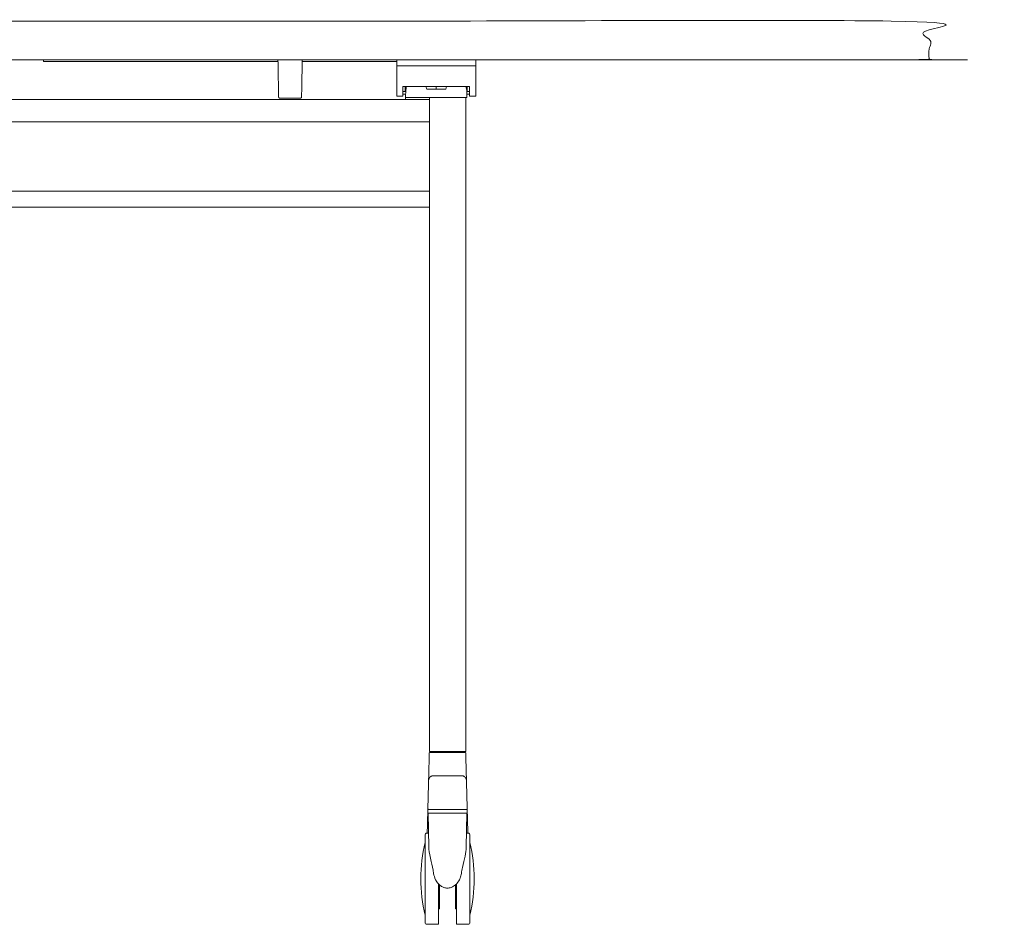
# Model space of a CAD drawing. Extents: x 724 to 1083, y -11559 to 206.
# Drawn here: x 1023 to 1055, y -5202 to -5173 of the extents above; entities that cross this region are included whole.
import ezdxf

# ---------------------------------------------------------------- set-up
doc = ezdxf.new("R2010")
doc.units = 0
doc.header["$MEASUREMENT"] = 0
doc.layers.add('2D', color=7, linetype='CONTINUOUS', lineweight=20)

msp = doc.modelspace()

# ---------------------------------------------------------------- linework, layer by layer
at = {"layer": '2D', "extrusion": (1.22465e-16, 1, -2.22045e-16)}
for p, q in [((1036.268, -5174.916), (1036.239, -5174.837)), ((1036.915, -5174.837), (1036.886, -5174.916)), ((1036.353, -5175.252), (1008.794, -5175.252)), ((1032.168, -5175.211), (1031.502, -5175.211)), ((1035.572, -5174.995), (1035.494, -5174.995)), ((1037.66, -5174.995), (1037.582, -5174.995)), ((1036.353, -5178.749), (1008.794, -5178.749))]:
    msp.add_line(p, q, dxfattribs=at)
at = {"layer": '2D', "extrusion": (0, 1, -2.22045e-16)}
for p, q in [((1037.376, -5196.451), (1036.51, -5196.451)), ((1036.334, -5199.523), (1036.315, -5198.42)), ((1037.571, -5198.42), (1037.552, -5199.523)), ((1036.326, -5199.07), (1036.254, -5199.07)), ((1037.632, -5199.07), (1037.56, -5199.07)), ((1036.648, -5202.022), (1036.254, -5202.022)), ((1037.632, -5202.022), (1037.238, -5202.022))]:
    msp.add_line(p, q, dxfattribs=at)
at = {"layer": '2D', "extrusion": (0, -2.22045e-16, -1)}
for centre, radius, start, end in [((-1036.335, -5198.42), 0.0197, 359, 0), ((-1036.254, -5199.109), 0.0394, 360, 90), ((-1037.632, -5199.109), 0.0394, 90, 180), ((-1041.208, -5200.546), 5.131, 0, 13.3089), ((-1032.679, -5200.546), 5.131, 166.6911, 180)]:
    msp.add_arc(centre, radius, start, end, dxfattribs=at)
at = {"layer": '2D'}
for centre, radius, start, end in [((1037.552, -5198.42), 0.0197, 359, 0), ((1041.208, -5200.546), 5.131, 180, 193.3089), ((1032.679, -5200.546), 5.131, 346.6911, 0), ((1036.254, -5201.983), 0.0394, 180, 270), ((1037.632, -5201.983), 0.0394, 270, 0)]:
    msp.add_arc(centre, radius, start, end, dxfattribs=at)
for points, degree in [([(992.573, -5172.711), (1052.573, -5172.711), (1052.573, -5173.971), (992.573, -5173.971), (992.573, -5172.711)], 1), ([(1023.833, -5174.021), (1023.833, -5173.971)], 1), ([(1031.462, -5175.148), (1031.441, -5173.971)], 1), ([(1032.229, -5173.971), (1032.208, -5175.148)], 1), ([(1035.297, -5174.167), (1035.297, -5173.971)], 1), ([(1037.857, -5174.167), (1037.857, -5173.971)], 1), ([(1031.442, -5174.021), (1024.03, -5174.021)], 1), ([(1035.297, -5174.021), (1032.228, -5174.021)], 1), ([(1035.297, -5175.152), (1035.297, -5174.167)], 1), ([(1037.857, -5174.167), (1035.297, -5174.167)], 1), ([(1037.857, -5175.152), (1037.857, -5174.167)], 1), ([(1035.494, -5175.152), (1035.494, -5174.837)], 1), ([(1035.494, -5174.837), (1037.66, -5174.837)], 1), ([(1035.597, -5174.916), (1035.572, -5174.916)], 1), ([(1035.588, -5174.936), (1035.582, -5175.171)], 1), ([(1036.577, -5174.837), (1036.577, -5174.916)], 1), ([(1037.572, -5175.171), (1037.566, -5174.936)], 1), ([(1037.582, -5174.877), (1037.581, -5174.877)], 1), ([(1037.66, -5175.152), (1037.66, -5174.837)], 1), ([(1031.462, -5175.17), (1031.462, -5175.168), (1031.462, -5175.165), (1031.462, -5175.162)], 3), ([(1032.208, -5175.162), (1032.208, -5175.165), (1032.208, -5175.168), (1032.208, -5175.17)], 3), ([(1035.494, -5175.152), (1035.297, -5175.152)], 1), ([(1035.494, -5175.086), (1035.584, -5175.086)], 1), ([(1035.582, -5175.206), (1035.582, -5175.203), (1035.582, -5175.199), (1035.581, -5175.196)], 3), ([(1035.582, -5175.177), (1035.582, -5175.175), (1035.582, -5175.174), (1035.582, -5175.173)], 3), ([(1035.582, -5175.252), (1035.582, -5175.211)], 1), ([(1035.628, -5175.192), (1035.602, -5175.192)], 1), ([(1035.765, -5175.192), (1035.752, -5175.192), (1035.725, -5175.192), (1035.7, -5175.192), (1035.689, -5175.192)], 3), ([(1035.765, -5175.192), (1037.389, -5175.192)], 1), ([(1036.353, -5175.192), (1036.353, -5175.322)], 1), ([(1037.552, -5175.192), (1037.526, -5175.192)], 1), ([(1037.534, -5175.192), (1037.534, -5196.412)], 1), ([(1037.66, -5175.086), (1037.57, -5175.086)], 1), ([(1037.572, -5175.172), (1037.572, -5175.173), (1037.572, -5175.175), (1037.572, -5175.176)], 3), ([(1037.66, -5175.152), (1037.857, -5175.152)], 1), ([(1036.353, -5175.977), (1036.353, -5175.322)], 1), ([(1008.794, -5175.977), (1036.353, -5175.977)], 1), ([(1036.353, -5175.977), (1036.353, -5196.412)], 1), ([(1008.794, -5178.226), (1036.353, -5178.226)], 1), ([(1036.349, -5196.586), (1036.352, -5196.459)], 1), ([(1036.361, -5196.451), (1036.362, -5196.451), (1036.363, -5196.451), (1036.364, -5196.451)], 3), ([(1036.369, -5196.451), (1036.371, -5196.451), (1036.373, -5196.451), (1036.375, -5196.451)], 3), ([(1036.383, -5196.451), (1036.386, -5196.451), (1036.389, -5196.451), (1036.393, -5196.451)], 3), ([(1036.392, -5196.451), (1036.392, -5196.42)], 1), ([(1036.417, -5196.451), (1036.421, -5196.451), (1036.425, -5196.451), (1036.429, -5196.451)], 3), ([(1036.444, -5196.451), (1036.449, -5196.451), (1036.455, -5196.451), (1036.46, -5196.451)], 3), ([(1036.476, -5196.451), (1036.482, -5196.451), (1036.487, -5196.451), (1036.493, -5196.451)], 3), ([(1036.506, -5196.451), (1036.508, -5196.451), (1036.509, -5196.451), (1036.51, -5196.451)], 3), ([(1037.376, -5196.412), (1036.51, -5196.412)], 1), ([(1037.494, -5196.42), (1037.494, -5196.451)], 1), ([(1037.534, -5196.459), (1037.537, -5196.586)], 1), ([(1036.486, -5197.199), (1037.4, -5197.199)], 1), ([(1036.327, -5197.445), (1036.305, -5198.261)], 1), ([(1036.327, -5197.445), (1036.329, -5197.353)], 1), ([(1037.557, -5197.353), (1037.56, -5197.445)], 1), ([(1037.581, -5198.261), (1037.56, -5197.445)], 1), ([(1036.296, -5198.6), (1036.298, -5198.554), (1036.299, -5198.511), (1036.3, -5198.474)], 3), ([(1036.302, -5198.395), (1036.302, -5198.38), (1036.302, -5198.366), (1036.303, -5198.353)], 3), ([(1036.303, -5198.353), (1036.303, -5198.341), (1036.303, -5198.331), (1036.304, -5198.321)], 3), ([(1036.304, -5198.321), (1036.304, -5198.311), (1036.304, -5198.303), (1036.304, -5198.295)], 3), ([(1036.287, -5198.959), (1036.288, -5198.92), (1036.289, -5198.882), (1036.29, -5198.845)], 3), ([(1036.284, -5199.07), (1036.284, -5199.063), (1036.284, -5199.057), (1036.285, -5199.051)], 3), ([(1036.557, -5200.574), (1036.526, -5200.511), (1036.502, -5200.441), (1036.492, -5200.371)], 3), ([(1036.648, -5201.515), (1036.687, -5201.515)], 1), ([(1037.199, -5201.515), (1037.238, -5201.515)], 1)]:
    msp.add_open_spline(points, degree=degree, dxfattribs=at)
for points, weights in [([(1024.03, -5174.021), (1023.833, -5174.021), (1023.833, -5174.021)], [1, 0.707106781187, 1]), ([(1035.572, -5174.837), (1035.572, -5174.995), (1035.572, -5174.995)], [0.901836583785, 0.802601388248, 1]), ([(1036.268, -5174.916), (1036.268, -5174.916), (1036.577, -5174.916)], [1, 0.707106781187, 1]), ([(1036.577, -5174.916), (1036.886, -5174.916), (1036.886, -5174.916)], [1, 0.707106781187, 1]), ([(1037.581, -5174.837), (1037.581, -5174.877), (1037.581, -5174.877)], [0.854391865464, 0.864634536831, 1]), ([(1037.582, -5174.837), (1037.582, -5174.995), (1037.582, -5174.995)], [0.901836583785, 0.802601388248, 1]), ([(1031.502, -5175.211), (1031.463, -5175.211), (1031.462, -5175.173)], [1, 0.713254640555, 1]), ([(1032.168, -5175.211), (1032.207, -5175.211), (1032.208, -5175.173)], [1, 0.713250408561, 1]), ([(1035.581, -5175.196), (1035.581, -5175.194), (1035.581, -5175.192)], [0.989125635424, 0.992744653547, 1]), ([(1035.582, -5175.171), (1035.582, -5175.172), (1035.582, -5175.172)], [1, 0.997336419435, 0.994853213407]), ([(1035.582, -5175.211), (1035.582, -5175.208), (1035.582, -5175.206)], [1, 0.992743053619, 0.98912403949]), ([(1037.526, -5175.192), (1037.515, -5175.192), (1037.389, -5175.192)], [1, 0.738702629939, 1]), ([(1036.329, -5197.353), (1036.329, -5197.346), (1036.349, -5196.586)], [1, 0.719339411501, 1]), ([(1036.353, -5196.412), (1036.353, -5196.412), (1036.51, -5196.412)], [1, 0.707106781187, 1]), ([(1036.36, -5196.451), (1036.353, -5196.451), (1036.352, -5196.459)], [1, 0.716301683915, 1]), ([(1037.376, -5196.412), (1037.534, -5196.412), (1037.534, -5196.412)], [1, 0.707106781187, 1]), ([(1037.534, -5196.459), (1037.534, -5196.451), (1037.526, -5196.451)], [1, 0.716303556235, 1]), ([(1037.537, -5196.586), (1037.557, -5197.346), (1037.557, -5197.353)], [1, 0.71933893413, 1]), ([(1036.329, -5197.353), (1036.333, -5197.199), (1036.486, -5197.199)], [1, 0.716301512204, 1]), ([(1037.4, -5197.199), (1037.553, -5197.199), (1037.557, -5197.353)], [1, 0.716301570605, 1]), ([(1036.305, -5198.261), (1036.305, -5198.262), (1036.305, -5198.262)], [1, 0.997358526911, 0.994894493949]), ([(1037.581, -5198.262), (1037.581, -5198.262), (1037.581, -5198.261)], [0.994894493948, 0.99735852691, 1]), ([(1036.948, -5198.42), (1037.571, -5198.42), (1037.571, -5198.42)], [1, 0.708749596945, 0.99673279734]), ([(1037.671, -5199.109), (1037.671, -5199.109), (1037.671, -5200.539)], [0.999479658429, 0.708331833368, 0.998960514159]), ([(1036.215, -5200.556), (1036.215, -5200.551), (1036.215, -5200.546)], [1, 0.999993604896, 1]), ([(1036.215, -5201.983), (1036.215, -5201.983), (1036.215, -5200.556)], [0.997791616638, 0.708847107655, 1]), ([(1036.687, -5200.745), (1036.687, -5201.515), (1036.687, -5201.515)], [0.999022287615, 0.77612332524, 1]), ([(1037.199, -5200.745), (1037.199, -5201.515), (1037.199, -5201.515)], [0.999021866099, 0.776123536923, 1])]:
    msp.add_rational_spline(points, weights, degree=2, dxfattribs=at)
for points, knots in [([(1035.588, -5174.936), (1035.588, -5174.936), (1035.588, -5174.929), (1035.589, -5174.917), (1035.589, -5174.916), (1035.589, -5174.916)], [0.0000481, 0.0000481, 0.0000481, 0.0000481, 0.2220635, 0.2220635, 0.2302145, 0.2302145, 0.2302145, 0.2302145]), ([(1035.591, -5174.931), (1035.591, -5174.932), (1035.59, -5174.933), (1035.589, -5174.935), (1035.589, -5174.936), (1035.588, -5174.936)], [0.00000563, 0.00000563, 0.00000563, 0.00000563, 0.04454524, 0.04454524, 0.08976528, 0.08976528, 0.08976528, 0.08976528]), ([(1035.607, -5174.837), (1035.606, -5174.848), (1035.605, -5174.858), (1035.602, -5174.884), (1035.6, -5174.898), (1035.596, -5174.92), (1035.594, -5174.927), (1035.591, -5174.931)], [0.8099045, 0.8099045, 0.8099045, 0.8099045, 0.8739764, 0.8739764, 0.9892585, 0.9892585, 1.0977685, 1.0977685, 1.0977685, 1.0977685]), ([(1037.563, -5174.931), (1037.56, -5174.927), (1037.558, -5174.92), (1037.554, -5174.898), (1037.552, -5174.884), (1037.549, -5174.858), (1037.548, -5174.848), (1037.547, -5174.837)], [0, 0, 0, 0, 0.1816269, 0.1816269, 0.3745913, 0.3745913, 0.4818328, 0.4818328, 0.4818328, 0.4818328]), ([(1037.566, -5174.936), (1037.565, -5174.936), (1037.565, -5174.935), (1037.564, -5174.933), (1037.563, -5174.932), (1037.563, -5174.931)], [0.00005598, 0.00005598, 0.00005598, 0.00005598, 0.04530766, 0.04530766, 0.08982024, 0.08982024, 0.08982024, 0.08982024]), ([(1037.564, -5174.853), (1037.564, -5174.859), (1037.564, -5174.865), (1037.565, -5174.893), (1037.565, -5174.908), (1037.566, -5174.929), (1037.566, -5174.936), (1037.566, -5174.936)], [1.0119937, 1.0119937, 1.0119937, 1.0119937, 1.0551982, 1.0551982, 1.240087, 1.240087, 1.46231, 1.46231, 1.46231, 1.46231]), ([(1031.462, -5175.162), (1031.462, -5175.161), (1031.462, -5175.161), (1031.462, -5175.161), (1031.462, -5175.157), (1031.462, -5175.153), (1031.462, -5175.148)], [0.6666667, 0.6666667, 0.6666667, 0.6666667, 0.6885812, 0.6885812, 0.6885812, 1, 1, 1, 1]), ([(1031.462, -5175.173), (1031.462, -5175.173), (1031.462, -5175.172), (1031.462, -5175.17), (1031.462, -5175.17), (1031.462, -5175.17), (1031.462, -5175.17)], [0, 0, 0, 0, 0.316462, 0.316462, 0.316462, 0.3333333, 0.3333333, 0.3333333, 0.3333333]), ([(1032.208, -5175.148), (1032.208, -5175.153), (1032.208, -5175.157), (1032.208, -5175.161), (1032.208, -5175.161), (1032.208, -5175.161), (1032.208, -5175.162)], [0, 0, 0, 0, 0.3114188, 0.3114188, 0.3114188, 0.3333333, 0.3333333, 0.3333333, 0.3333333]), ([(1032.208, -5175.17), (1032.208, -5175.17), (1032.208, -5175.17), (1032.208, -5175.17), (1032.208, -5175.172), (1032.208, -5175.173), (1032.208, -5175.173)], [0.6666667, 0.6666667, 0.6666667, 0.6666667, 0.683538, 0.683538, 0.683538, 1, 1, 1, 1]), ([(1035.581, -5175.192), (1035.581, -5175.188), (1035.582, -5175.184), (1035.582, -5175.18), (1035.582, -5175.178), (1035.582, -5175.177)], [0, 0, 0, 0, 0.01272682, 0.01272682, 0.02071865, 0.02071865, 0.02071865, 0.02071865]), ([(1035.581, -5175.192), (1035.581, -5175.192), (1035.581, -5175.192), (1035.581, -5175.192), (1035.581, -5175.192), (1035.581, -5175.192), (1035.581, -5175.192)], [0, 0, 0, 0, 0.3333333, 0.3333333, 0.3333333, 0.3645022, 0.3645022, 0.3645022, 0.3645022]), ([(1035.581, -5175.192), (1035.581, -5175.192), (1035.581, -5175.192), (1035.581, -5175.192), (1035.581, -5175.192), (1035.581, -5175.192), (1035.581, -5175.192)], [0.5549666, 0.5549666, 0.5549666, 0.5549666, 0.6666667, 0.6666667, 0.6666667, 1, 1, 1, 1]), ([(1035.582, -5175.173), (1035.582, -5175.172), (1035.582, -5175.172), (1035.582, -5175.172), (1035.582, -5175.172), (1035.582, -5175.171)], [0, 0, 0, 0, 0.00520845, 0.00520845, 0.01051029, 0.01051029, 0.01051029, 0.01051029]), ([(1035.689, -5175.192), (1035.68, -5175.192), (1035.672, -5175.192), (1035.665, -5175.192), (1035.658, -5175.192), (1035.652, -5175.192), (1035.647, -5175.192), (1035.641, -5175.192), (1035.637, -5175.192), (1035.634, -5175.192), (1035.631, -5175.192), (1035.629, -5175.192), (1035.628, -5175.192)], [0, 0, 0, 0, 0.25, 0.25, 0.25, 0.5, 0.5, 0.5, 0.75, 0.75, 0.75, 1, 1, 1, 1]), ([(1036.36, -5196.451), (1036.36, -5196.451), (1036.36, -5196.451), (1036.36, -5196.451), (1036.36, -5196.451), (1036.361, -5196.451), (1036.361, -5196.451), (1036.361, -5196.451), (1036.361, -5196.451), (1036.361, -5196.451)], [0.0001452, 0.0001452, 0.0001452, 0.0001452, 0.0221361, 0.0221361, 0.0221361, 0.1428571, 0.1428571, 0.1428571, 0.1440622, 0.1440622, 0.1440622, 0.1440622]), ([(1036.364, -5196.451), (1036.364, -5196.451), (1036.364, -5196.451), (1036.364, -5196.451), (1036.364, -5196.451), (1036.365, -5196.451), (1036.365, -5196.451), (1036.366, -5196.451), (1036.367, -5196.451), (1036.368, -5196.451), (1036.368, -5196.451), (1036.368, -5196.451), (1036.369, -5196.451)], [0.2817912, 0.2817912, 0.2817912, 0.2817912, 0.2857143, 0.2857143, 0.2857143, 0.3269918, 0.3269918, 0.3269918, 0.412266, 0.412266, 0.412266, 0.4271822, 0.4271822, 0.4271822, 0.4271822]), ([(1036.375, -5196.451), (1036.376, -5196.451), (1036.376, -5196.451), (1036.376, -5196.451), (1036.378, -5196.451), (1036.38, -5196.451), (1036.382, -5196.451), (1036.382, -5196.451), (1036.383, -5196.451), (1036.383, -5196.451)], [0.5766768, 0.5766768, 0.5766768, 0.5766768, 0.5946904, 0.5946904, 0.5946904, 0.6887746, 0.6887746, 0.6887746, 0.7123246, 0.7123246, 0.7123246, 0.7123246]), ([(1036.4, -5196.412), (1036.399, -5196.412), (1036.399, -5196.412), (1036.398, -5196.412), (1036.398, -5196.412), (1036.397, -5196.413), (1036.396, -5196.413), (1036.396, -5196.413), (1036.395, -5196.413), (1036.395, -5196.414), (1036.394, -5196.414), (1036.394, -5196.415), (1036.394, -5196.415), (1036.393, -5196.416), (1036.393, -5196.416), (1036.393, -5196.417), (1036.392, -5196.417), (1036.392, -5196.418), (1036.392, -5196.418), (1036.392, -5196.419), (1036.392, -5196.419), (1036.392, -5196.42)], [0, 0, 0, 0, 0.142857, 0.142857, 0.142857, 0.285714, 0.285714, 0.285714, 0.428571, 0.428571, 0.428571, 0.571429, 0.571429, 0.571429, 0.714286, 0.714286, 0.714286, 0.857143, 0.857143, 0.857143, 1, 1, 1, 1]), ([(1036.393, -5196.451), (1036.393, -5196.451), (1036.393, -5196.451), (1036.393, -5196.451), (1036.394, -5196.451), (1036.395, -5196.451), (1036.396, -5196.451), (1036.399, -5196.451), (1036.401, -5196.451), (1036.404, -5196.451)], [0.8545113, 0.8545113, 0.8545113, 0.8545113, 0.8571429, 0.8571429, 0.8571429, 0.9026304, 0.9026304, 0.9026304, 1, 1, 1, 1]), ([(1036.404, -5196.451), (1036.407, -5196.451), (1036.411, -5196.451), (1036.414, -5196.451), (1036.415, -5196.451), (1036.416, -5196.451), (1036.417, -5196.451)], [0, 0, 0, 0, 0.1163493, 0.1163493, 0.1163493, 0.1425787, 0.1425787, 0.1425787, 0.1425787]), ([(1036.429, -5196.451), (1036.43, -5196.451), (1036.43, -5196.451), (1036.43, -5196.451), (1036.434, -5196.451), (1036.437, -5196.451), (1036.441, -5196.451), (1036.442, -5196.451), (1036.443, -5196.451), (1036.444, -5196.451)], [0.2771026, 0.2771026, 0.2771026, 0.2771026, 0.2857143, 0.2857143, 0.2857143, 0.3883699, 0.3883699, 0.3883699, 0.4210043, 0.4210043, 0.4210043, 0.4210043]), ([(1036.46, -5196.451), (1036.46, -5196.451), (1036.46, -5196.451), (1036.46, -5196.451), (1036.462, -5196.451), (1036.463, -5196.451), (1036.464, -5196.451), (1036.468, -5196.451), (1036.472, -5196.451), (1036.476, -5196.451)], [0.5706169, 0.5706169, 0.5706169, 0.5706169, 0.5714286, 0.5714286, 0.5714286, 0.6021533, 0.6021533, 0.6021533, 0.7128488, 0.7128488, 0.7128488, 0.7128488]), ([(1036.493, -5196.451), (1036.493, -5196.451), (1036.493, -5196.451), (1036.493, -5196.451), (1036.494, -5196.451), (1036.494, -5196.451), (1036.495, -5196.451), (1036.499, -5196.451), (1036.503, -5196.451), (1036.506, -5196.451)], [0.8561114, 0.8561114, 0.8561114, 0.8561114, 0.8571429, 0.8571429, 0.8571429, 0.8741593, 0.8741593, 0.8741593, 0.9706115, 0.9706115, 0.9706115, 0.9706115]), ([(1037.376, -5196.451), (1037.382, -5196.451), (1037.388, -5196.451), (1037.393, -5196.451), (1037.399, -5196.451), (1037.404, -5196.451), (1037.41, -5196.451), (1037.415, -5196.451), (1037.421, -5196.451), (1037.426, -5196.451), (1037.431, -5196.451), (1037.436, -5196.451), (1037.441, -5196.451), (1037.446, -5196.451), (1037.451, -5196.451), (1037.456, -5196.451), (1037.461, -5196.451), (1037.465, -5196.451), (1037.47, -5196.451), (1037.474, -5196.451), (1037.478, -5196.451), (1037.482, -5196.451)], [0.0001452, 0.0001452, 0.0001452, 0.0001452, 0.1428571, 0.1428571, 0.1428571, 0.2857143, 0.2857143, 0.2857143, 0.4285714, 0.4285714, 0.4285714, 0.5714286, 0.5714286, 0.5714286, 0.7142857, 0.7142857, 0.7142857, 0.8571429, 0.8571429, 0.8571429, 0.9997889, 0.9997889, 0.9997889, 0.9997889]), ([(1037.482, -5196.451), (1037.493, -5196.451), (1037.502, -5196.451), (1037.517, -5196.451), (1037.522, -5196.451), (1037.525, -5196.451), (1037.525, -5196.451), (1037.526, -5196.451), (1037.526, -5196.451), (1037.526, -5196.451)], [0, 0, 0, 0, 0.0463531, 0.0463531, 0.0939308, 0.0939308, 0.1054767, 0.1054767, 0.1170921, 0.1170921, 0.1170921, 0.1170921]), ([(1037.486, -5196.412), (1037.486, -5196.412), (1037.486, -5196.412), (1037.486, -5196.412), (1037.486, -5196.412), (1037.486, -5196.412), (1037.486, -5196.412), (1037.486, -5196.412)], [0, 0, 0, 0, 0.003368893, 0.003368893, 0.005036879, 0.005036879, 0.005601892, 0.005601892, 0.005601892, 0.005601892]), ([(1037.486, -5196.412), (1037.486, -5196.412), (1037.486, -5196.412), (1037.486, -5196.412), (1037.486, -5196.412), (1037.486, -5196.412), (1037.486, -5196.412), (1037.486, -5196.412), (1037.486, -5196.412), (1037.486, -5196.412), (1037.487, -5196.412), (1037.487, -5196.412), (1037.487, -5196.412), (1037.487, -5196.412), (1037.487, -5196.412), (1037.487, -5196.412), (1037.488, -5196.412), (1037.488, -5196.412)], [0.006190177, 0.006190177, 0.006190177, 0.006190177, 0.006192009, 0.006192009, 0.006223001, 0.006223001, 0.006278742, 0.006278742, 0.006334172, 0.006334172, 0.006445472, 0.006445472, 0.006888657, 0.006888657, 0.00732713, 0.00732713, 0.007530269, 0.007530269, 0.007530269, 0.007530269]), ([(1036.304, -5198.295), (1036.304, -5198.295), (1036.305, -5198.288), (1036.305, -5198.275), (1036.305, -5198.264), (1036.305, -5198.261), (1036.305, -5198.261)], [0.841147, 0.841147, 0.841147, 0.841147, 0.8421053, 0.8947368, 0.9473684, 1, 1, 1, 1]), ([(1037.581, -5198.262), (1037.581, -5198.263), (1037.581, -5198.264), (1037.581, -5198.269), (1037.581, -5198.273), (1037.582, -5198.308), (1037.584, -5198.377), (1037.59, -5198.583), (1037.593, -5198.724), (1037.599, -5198.947), (1037.601, -5199.007), (1037.602, -5199.07)], [0.035598, 0.035598, 0.035598, 0.035598, 0.153906, 0.153906, 0.277811, 0.277811, 1.00228, 1.00228, 1.726512, 1.726512, 1.971751, 1.971751, 1.971751, 1.971751]), ([(1036.3, -5198.474), (1036.3, -5198.463), (1036.301, -5198.434), (1036.301, -5198.409), (1036.302, -5198.395)], [0.59928818, 0.59928818, 0.59928818, 0.59928818, 0.63157895, 0.68377935, 0.68377935, 0.68377935, 0.68377935]), ([(1036.29, -5198.845), (1036.291, -5198.822), (1036.292, -5198.771), (1036.294, -5198.696), (1036.295, -5198.639), (1036.296, -5198.608), (1036.296, -5198.6)], [0.3262408, 0.3262408, 0.3262408, 0.3262408, 0.3684211, 0.4210526, 0.4736842, 0.4915147, 0.4915147, 0.4915147, 0.4915147]), ([(1036.285, -5199.051), (1036.285, -5199.05), (1036.285, -5199.019), (1036.286, -5198.989), (1036.287, -5198.959)], [0.20997952, 0.20997952, 0.20997952, 0.20997952, 0.21052632, 0.25995059, 0.25995059, 0.25995059, 0.25995059]), ([(1036.492, -5200.371), (1036.474, -5200.236), (1036.443, -5200.104), (1036.379, -5199.838), (1036.347, -5199.702), (1036.335, -5199.56), (1036.335, -5199.541), (1036.334, -5199.523)], [0, 0, 0, 0, 0.4127312, 0.4127312, 0.8810954, 0.8810954, 0.9536214, 0.9536214, 0.9536214, 0.9536214]), ([(1037.552, -5199.524), (1037.55, -5199.612), (1037.534, -5199.708), (1037.488, -5199.924), (1037.455, -5200.048), (1037.415, -5200.24), (1037.403, -5200.305), (1037.394, -5200.371)], [0, 0, 0, 0, 0.3468613, 0.3468613, 0.7515019, 0.7515019, 0.9530189, 0.9530189, 0.9530189, 0.9530189]), ([(1037.394, -5200.371), (1037.387, -5200.422), (1037.372, -5200.473), (1037.346, -5200.539), (1037.338, -5200.557), (1037.329, -5200.574)], [0, 0, 0, 0, 0.1562459, 0.1562459, 0.2144621, 0.2144621, 0.2144621, 0.2144621]), ([(1036.68, -5200.739), (1036.639, -5200.701), (1036.604, -5200.657), (1036.569, -5200.598), (1036.563, -5200.586), (1036.557, -5200.574)], [0, 0, 0, 0, 0.1659493, 0.1659493, 0.2053053, 0.2053053, 0.2053053, 0.2053053]), ([(1037.207, -5200.739), (1037.165, -5200.776), (1037.117, -5200.807), (1037.043, -5200.834), (1037.02, -5200.84), (1036.959, -5200.85), (1036.919, -5200.85), (1036.845, -5200.836), (1036.81, -5200.824), (1036.743, -5200.789), (1036.709, -5200.765), (1036.68, -5200.739)], [0, 0, 0, 0, 0.1672117, 0.1672117, 0.2364565, 0.2364565, 0.353057, 0.353057, 0.4616206, 0.4616206, 0.5815625, 0.5815625, 0.5815625, 0.5815625]), ([(1037.329, -5200.574), (1037.301, -5200.63), (1037.264, -5200.682), (1037.215, -5200.73), (1037.211, -5200.735), (1037.207, -5200.739)], [0, 0, 0, 0, 0.187044, 0.187044, 0.2050777, 0.2050777, 0.2050777, 0.2050777])]:
    msp.add_open_spline(points, degree=3, knots=knots, dxfattribs=at)
for points, weights, knots in [([(1037.581, -5174.873), (1037.581, -5174.861), (1037.571, -5174.856), (1037.561, -5174.85), (1037.551, -5174.856), (1037.55, -5174.857), (1037.549, -5174.858)], [1, 0.866025403709, 1, 0.866025403709, 1, 0.977402645307, 0.962428234863], [1.570796, 1.570796, 1.570796, 2.617994, 2.617994, 3.665191, 3.665191, 3.841821, 3.841821, 3.841821]), ([(1035.582, -5175.172), (1035.582, -5175.18), (1035.587, -5175.186), (1035.593, -5175.192), (1035.602, -5175.192)], [0.994853213407, 0.923997693539, 1, 0.921334112975, 1], [6.283829, 6.283829, 6.283829, 7.055385, 7.055385, 7.853982, 7.853982, 7.853982]), ([(1036.353, -5175.252), (1036.353, -5175.252), (1036.353, -5175.252), (1036.353, -5175.253), (1036.353, -5175.322)], [0.992885048581, 0.996398232626, 1, 0.707106781188, 1], [1.55148, 1.55148, 1.55148, 1.570796, 1.570796, 3.141593, 3.141593, 3.141593]), ([(1037.552, -5175.192), (1037.561, -5175.192), (1037.567, -5175.186), (1037.572, -5175.18), (1037.572, -5175.171)], [1, 0.921318672022, 1, 0.921318672022, 1], [4.712389, 4.712389, 4.712389, 5.511065, 5.511065, 6.30974, 6.30974, 6.30974]), ([(1037.494, -5196.42), (1037.494, -5196.417), (1037.492, -5196.414), (1037.49, -5196.412), (1037.486, -5196.412)], [1, 0.923879468404, 1, 0.923879468404, 1], [0, 0, 0, 0.785398, 0.785398, 1.570797, 1.570797, 1.570797]), ([(1036.305, -5198.262), (1036.305, -5198.278), (1036.316, -5198.29), (1036.328, -5198.302), (1036.345, -5198.302)], [0.994894493949, 0.923996578312, 1, 0.921355105223, 1], [0.026819, 0.026819, 0.026819, 0.798488, 0.798488, 1.596976, 1.596976, 1.596976]), ([(1037.542, -5198.302), (1037.558, -5198.302), (1037.57, -5198.29), (1037.581, -5198.278), (1037.581, -5198.262)], [1, 0.921355105223, 1, 0.923996578313, 0.994894493948], [0, 0, 0, 0.798488, 0.798488, 1.570157, 1.570157, 1.570157]), ([(1036.315, -5198.42), (1036.315, -5198.42), (1036.315, -5198.42), (1036.32, -5198.42), (1036.948, -5198.42)], [0.99673279734, 0.998357184241, 1, 0.707106781187, 1], [0.7485978, 0.7485978, 0.7485978, 0.75, 0.75, 1, 1, 1]), ([(1037.542, -5198.302), (1037.542, -5198.302), (1036.943, -5198.302), (1036.345, -5198.302), (1036.345, -5198.302)], [1, 0.707106781187, 1, 0.707106781187, 1], [0, 0, 0, 1.570796, 1.570796, 3.141593, 3.141593, 3.141593]), ([(1036.215, -5200.546), (1036.215, -5199.111), (1036.215, -5199.109), (1036.215, -5199.109), (1036.215, -5199.109)], [1, 0.707738712406, 1, 0.999630262492, 0.999261460488], [3.141593, 3.141593, 3.141593, 4.710601, 4.710601, 4.712586, 4.712586, 4.712586]), ([(1037.671, -5200.539), (1037.671, -5200.541), (1037.671, -5200.542), (1037.671, -5201.978), (1037.671, -5201.983), (1037.671, -5201.983), (1037.671, -5201.983)], [0.998960514159, 0.999479330088, 1, 0.707551688035, 1, 0.999219197884, 0.998442565064], [6.277873, 6.277873, 6.277873, 6.280668, 6.280668, 7.850205, 7.850205, 7.854396, 7.854396, 7.854396]), ([(1036.648, -5200.707), (1036.648, -5201.199), (1036.648, -5201.559), (1036.648, -5202.022), (1036.648, -5202.022)], [0.914245784545, 0.906615886452, 1, 0.882859242893, 0.924665242643], [0.547711, 0.547711, 0.547711, 1.192886, 1.192886, 2.002191, 2.002191, 2.002191]), ([(1037.238, -5202.022), (1037.238, -5202.022), (1037.238, -5201.559), (1037.238, -5201.199), (1037.238, -5200.707)], [0.924665242643, 0.882859242893, 1, 0.906615886646, 0.914245784514], [3.84263, 3.84263, 3.84263, 4.651936, 4.651936, 5.297111, 5.297111, 5.297111])]:
    msp.add_rational_spline(points, weights, degree=2, knots=knots, dxfattribs=at)

doc.saveas('drawing.dxf')
